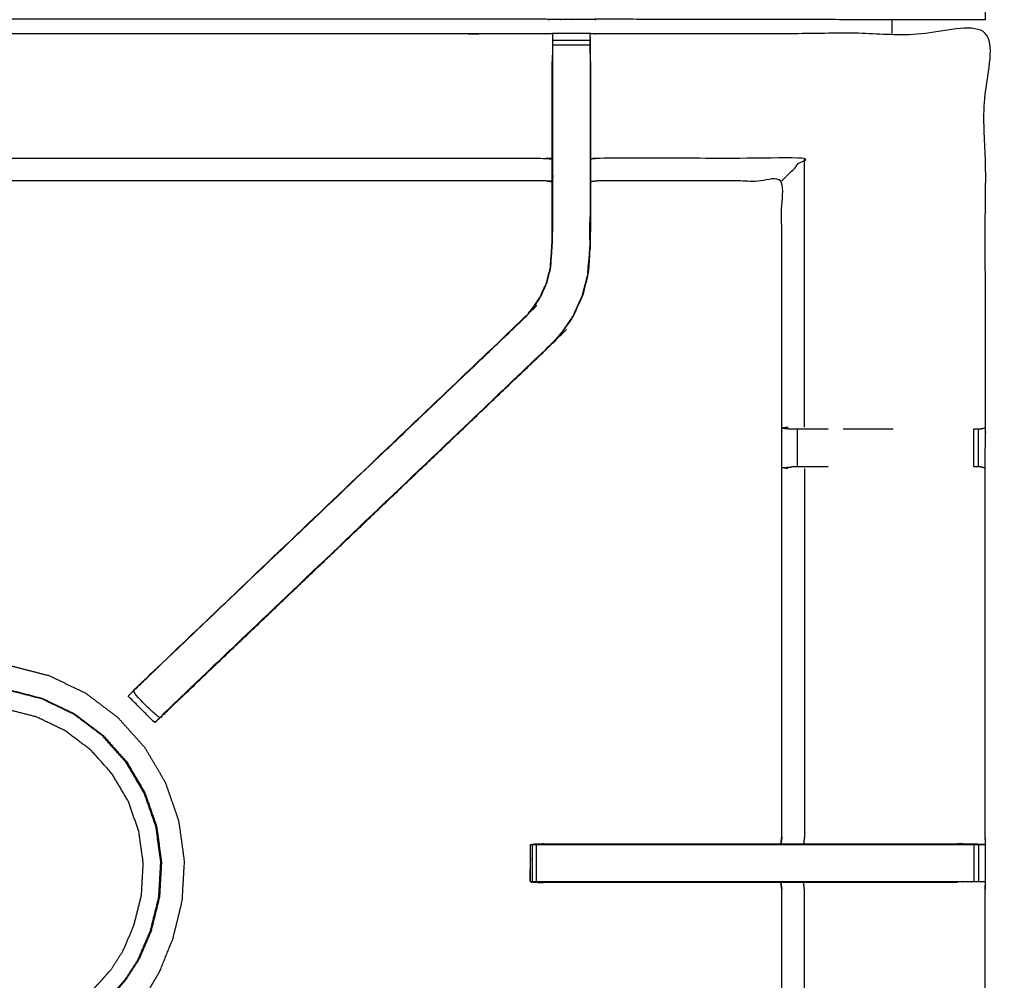
# Model space of a CAD drawing. Units: millimetres. Extents: x -6 to 218, y 0 to 195.
# Drawn here: x 73 to 90, y 144 to 160 of the extents above; entities that cross this region are included whole.
import ezdxf

# ---------------------------------------------------------------- set-up
doc = ezdxf.new("R2010")
doc.units = ezdxf.units.MM
doc.header["$MEASUREMENT"] = 0
doc.layers.add('PROIEZIONI 2D$Visible$Curves', color=7, linetype='Continuous', true_color=0x000000)
doc.layers.add('PROIEZIONI 2D$Visible$SceneSilhouetteCurves', color=7, linetype='Continuous', lineweight=50, true_color=0x000000)

msp = doc.modelspace()

# ---------------------------------------------------------------- linework, layer by layer
at = {"layer": 'PROIEZIONI 2D$Visible$Curves', "color": 18, "true_color": 0x000000}
msp.add_open_spline([(11.644, 130.461), (5.922, 130.461), (0.2, 130.461), (0.156, 130.467), (0.112, 130.474), (0.081, 130.492), (0.05, 130.511), (0.031, 130.542), (0.013, 130.574), (0.006, 130.617), (0, 130.661), (0, 160.422), (0, 190.184), (0.006, 190.228), (0.013, 190.271), (0.031, 190.303), (0.05, 190.334), (0.081, 190.353), (0.112, 190.371), (0.156, 190.378), (0.2, 190.384), (17.153, 190.384), (34.106, 190.384), (35.356, 190.384), (36.606, 190.384), (45.462, 190.384), (54.318, 190.384), (55.568, 190.384), (56.818, 190.384), (72.224, 190.384), (87.631, 190.384), (89.381, 190.384), (91.131, 190.384), (105.487, 190.384), (119.843, 190.384)], degree=2, knots=[-0.337524, -0.337524, -0.337524, 0, 0, 1, 1, 2, 2, 3, 3, 4, 4, 5, 5, 6, 6, 7, 7, 8, 8, 9, 9, 10, 10, 11, 11, 12, 12, 13, 13, 14, 14, 15, 15, 16, 16, 16], dxfattribs=at)
at = {"layer": 'PROIEZIONI 2D$Visible$Curves', "color": 18, "lineweight": -3, "true_color": 0x000000}
for points, knots in [([(34.106, 131.911), (17.785, 131.918), (1.465, 131.926), (1.465, 160.422), (1.465, 188.919), (17.785, 188.927), (34.106, 188.934), (35.356, 188.934), (36.606, 188.934), (45.462, 188.934), (54.318, 188.934), (55.568, 188.934), (56.818, 188.934), (72.224, 188.934), (87.631, 188.934), (89.381, 188.934), (91.131, 188.934), (104.855, 188.927), (118.579, 188.919), (118.579, 160.422), (118.579, 131.926), (104.855, 131.918), (91.131, 131.911), (89.381, 131.911), (87.631, 131.911), (72.224, 131.911), (56.818, 131.911), (55.568, 131.911), (54.318, 131.911), (45.462, 131.911), (36.606, 131.911), (35.356, 131.911), (34.106, 131.911)], [0, 0, 0, 1, 1, 2, 2, 3, 3, 4, 4, 5, 5, 6, 6, 7, 7, 8, 8, 9, 9, 10, 10, 11, 11, 12, 12, 13, 13, 14, 14, 15, 15, 16, 16, 16]), ([(1.527, 188.341), (1.527, 188.599), (1.527, 188.857), (17.816, 188.852), (34.106, 188.846), (35.356, 188.846), (36.606, 188.846), (45.462, 188.846), (54.318, 188.846), (55.568, 188.846), (56.818, 188.846), (72.224, 188.846), (87.631, 188.846), (89.381, 188.846), (91.131, 188.846), (104.824, 188.852), (118.517, 188.857), (118.517, 160.422), (118.517, 131.988), (104.824, 131.993), (91.131, 131.999), (89.381, 131.999), (87.631, 131.999), (72.224, 131.999), (56.818, 131.999), (55.568, 131.999), (54.318, 131.999), (45.462, 131.999), (36.606, 131.999), (35.356, 131.999), (34.106, 131.999), (17.816, 131.993), (1.527, 131.988), (1.527, 132.023), (1.527, 132.059)], [-14.009082, -14.009082, -14.009082, -14, -14, -13, -13, -12, -12, -11, -11, -10, -10, -9, -9, -8, -8, -7, -7, -6, -6, -5, -5, -4, -4, -3, -3, -2, -2, -1, -1, 0, 0, 1, 1, 1.001259, 1.001259, 1.001259]), ([(118.543, 188.884), (104.837, 188.884), (91.131, 188.884), (89.381, 188.884), (87.631, 188.884), (72.224, 188.884), (56.818, 188.884), (55.568, 188.884), (54.318, 188.884), (45.462, 188.884), (36.606, 188.884), (35.356, 188.884), (34.106, 188.884), (17.803, 188.884), (1.5, 188.884), (1.5, 160.422), (1.5, 131.961), (17.803, 131.961), (34.106, 131.961), (35.356, 131.961), (36.606, 131.961), (45.462, 131.961), (54.318, 131.961), (55.568, 131.961), (56.818, 131.961), (72.224, 131.961), (87.631, 131.961), (89.381, 131.961), (91.131, 131.961), (104.837, 131.961), (118.543, 131.961), (118.543, 160.422), (118.543, 188.884)], [9, 9, 9, 10, 10, 11, 11, 12, 12, 13, 13, 14, 14, 15, 15, 16, 16, 17, 17, 18, 18, 19, 19, 20, 20, 21, 21, 22, 22, 23, 23, 24, 24, 25, 25, 25]), ([(89.198, 160.278), (85.931, 160.284), (82.665, 160.289), (82.601, 160.286), (82.537, 160.284), (82.223, 160.284), (81.909, 160.284), (81.846, 160.286), (81.782, 160.289), (77.217, 160.289), (72.651, 160.289), (72.588, 160.286), (72.525, 160.283), (72.369, 160.275), (72.213, 160.266), (72.057, 160.275), (71.901, 160.283), (71.838, 160.286), (71.775, 160.289), (67.21, 160.289), (62.645, 160.289), (62.581, 160.286), (62.517, 160.284), (62.203, 160.284), (61.889, 160.284), (61.825, 160.286), (61.761, 160.289), (58.495, 160.283), (55.229, 160.278), (55.227, 163.602), (55.226, 166.925), (55.227, 167.266), (55.229, 167.606), (55.229, 170.717), (55.229, 173.827), (55.227, 173.892), (55.225, 173.957), (55.225, 174.272), (55.225, 174.586), (55.227, 174.652), (55.229, 174.718), (55.229, 177.866), (55.229, 181.013), (55.227, 181.354), (55.226, 181.694), (55.227, 185.018), (55.229, 188.341), (58.495, 188.336), (61.761, 188.331), (61.825, 188.333), (61.889, 188.336), (62.203, 188.336), (62.517, 188.336), (62.581, 188.333), (62.645, 188.331), (67.21, 188.331), (71.775, 188.331), (71.838, 188.333), (71.901, 188.336), (72.057, 188.345), (72.213, 188.353), (72.369, 188.345), (72.525, 188.336), (72.588, 188.333), (72.651, 188.331), (77.217, 188.331), (81.782, 188.331), (81.846, 188.333), (81.909, 188.336), (82.223, 188.336), (82.537, 188.336), (82.601, 188.333), (82.665, 188.331), (85.931, 188.336), (89.198, 188.341), (89.199, 185.018), (89.2, 181.694), (89.199, 181.354), (89.198, 181.013)], [-22, -22, -22, -21, -21, -20, -20, -19, -19, -18, -18, -17, -17, -16, -16, -15, -15, -14, -14, -13, -13, -12, -12, -11, -11, -10, -10, -9, -9, -8, -8, -7, -7, -6, -6, -5, -5, -4, -4, -3, -3, -2, -2, -1, -1, 0, 0, 1, 1, 2, 2, 3, 3, 4, 4, 5, 5, 6, 6, 7, 7, 8, 8, 9, 9, 10, 10, 11, 11, 12, 12, 13, 13, 14, 14, 15, 15, 16, 16, 16.999093, 16.999093, 16.999093]), ([(89.198, 181.013), (89.198, 177.866), (89.198, 174.719), (89.199, 174.654), (89.201, 174.589), (89.201, 174.274), (89.201, 173.96), (89.199, 173.894), (89.198, 173.827), (89.198, 170.717), (89.198, 167.606), (89.199, 167.266), (89.2, 166.925), (89.199, 163.602), (89.198, 160.278)], [17, 17, 17, 18, 18, 19, 19, 20, 20, 21, 21, 22, 22, 23, 23, 24, 24, 24]), ([(89.198, 132.072), (85.931, 132.077), (82.665, 132.082), (82.601, 132.079), (82.537, 132.077), (82.223, 132.077), (81.909, 132.077), (81.846, 132.079), (81.782, 132.082), (77.217, 132.082), (72.651, 132.082), (72.588, 132.079), (72.525, 132.076), (72.369, 132.068), (72.213, 132.059), (72.057, 132.068), (71.901, 132.076), (71.838, 132.079), (71.775, 132.082), (67.21, 132.082), (62.645, 132.082), (62.581, 132.079), (62.517, 132.077), (62.203, 132.077), (61.889, 132.077), (61.825, 132.079), (61.761, 132.082), (58.495, 132.077), (55.229, 132.072), (55.227, 135.395), (55.226, 138.718), (55.227, 139.059), (55.229, 139.4), (55.229, 142.51), (55.229, 145.621), (55.227, 145.685), (55.225, 145.75), (55.225, 146.065), (55.225, 146.379), (55.227, 146.445), (55.229, 146.512), (55.229, 149.618), (55.229, 152.724), (55.227, 153.065), (55.226, 153.406), (55.227, 156.729), (55.229, 160.052), (58.495, 160.047), (61.761, 160.042), (61.825, 160.045), (61.889, 160.047), (62.203, 160.047), (62.517, 160.047), (62.581, 160.045), (62.645, 160.042), (67.21, 160.042), (71.775, 160.042), (71.838, 160.045), (71.901, 160.047), (72.057, 160.056), (72.213, 160.065), (72.369, 160.056), (72.525, 160.047), (72.588, 160.045), (72.651, 160.042), (77.217, 160.042), (81.782, 160.042), (81.846, 160.045), (81.909, 160.047), (82.223, 160.047), (82.537, 160.047), (82.601, 160.045), (82.665, 160.042), (85.931, 160.047), (89.198, 160.052), (89.199, 156.729), (89.2, 153.406), (89.199, 153.065), (89.198, 152.724), (89.198, 149.618), (89.198, 146.512), (89.199, 146.447), (89.201, 146.382), (89.201, 146.068), (89.201, 145.753), (89.199, 145.687), (89.198, 145.621), (89.198, 142.51), (89.198, 139.4), (89.199, 139.059), (89.2, 138.718), (89.199, 135.395), (89.198, 132.072)], [-22, -22, -22, -21, -21, -20, -20, -19, -19, -18, -18, -17, -17, -16, -16, -15, -15, -14, -14, -13, -13, -12, -12, -11, -11, -10, -10, -9, -9, -8, -8, -7, -7, -6, -6, -5, -5, -4, -4, -3, -3, -2, -2, -1, -1, 0, 0, 1, 1, 2, 2, 3, 3, 4, 4, 5, 5, 6, 6, 7, 7, 8, 8, 9, 9, 10, 10, 11, 11, 12, 12, 13, 13, 14, 14, 15, 15, 16, 16, 17, 17, 18, 18, 19, 19, 20, 20, 21, 21, 22, 22, 23, 23, 24, 24, 24]), ([(81.902, 157.549), (81.842, 157.557), (81.782, 157.565), (77.217, 157.565), (72.651, 157.565), (72.591, 157.56), (72.531, 157.555), (72.531, 157.558), (72.531, 157.561), (72.531, 157.608), (72.531, 157.655), (72.531, 157.796), (72.531, 157.936), (72.531, 158.149), (72.531, 158.361), (72.531, 158.613), (72.531, 158.865), (72.531, 159.25), (72.531, 159.635), (72.529, 159.799), (72.527, 159.963)], [539, 539, 539, 540, 540, 541, 541, 542, 542, 543, 543, 544, 544, 545, 545, 546, 546, 547, 547, 548, 548, 548.795448, 548.795448, 548.795448]), ([(81.908, 159.962), (81.905, 159.798), (81.902, 159.634), (81.902, 159.605), (81.902, 159.576)], [532.2061255, 532.2061255, 532.2061255, 533, 533, 533.0756532, 533.0756532, 533.0756532]), ([(81.909, 159.638), (81.909, 159.695), (81.909, 159.752), (81.909, 159.801), (81.909, 159.851), (81.909, 159.891), (81.909, 159.931), (81.909, 159.946), (81.909, 159.962), (81.909, 160.005), (81.909, 160.047)], [527, 527, 527, 528, 528, 529, 529, 530, 530, 531, 531, 532, 532, 532]), ([(82.537, 160.047), (82.537, 160.005), (82.538, 159.962), (82.538, 159.946), (82.538, 159.931), (82.538, 159.891), (82.538, 159.851), (82.538, 159.801), (82.538, 159.752), (82.538, 159.695), (82.538, 159.638)], [487, 487, 487, 488, 488, 489, 489, 490, 490, 491, 491, 491.996186, 491.996186, 491.996186]), ([(82.544, 159.576), (82.544, 159.605), (82.544, 159.634), (82.542, 159.798), (82.539, 159.962)], [485.9243468, 485.9243468, 485.9243468, 486, 486, 486.7938771, 486.7938771, 486.7938771]), ([(81.925, 154.845), (81.922, 154.847), (81.92, 154.849), (78.681, 151.761), (75.442, 148.673), (75.397, 148.628), (75.352, 148.583), (75.314, 148.545), (75.276, 148.507), (75.053, 148.731), (74.83, 148.954), (74.868, 148.992), (74.906, 149.03), (74.951, 149.075), (74.997, 149.119), (78.228, 152.199), (81.459, 155.279), (81.514, 155.343), (81.568, 155.406), (81.633, 155.502), (81.698, 155.597), (81.752, 155.716), (81.806, 155.834), (81.824, 155.901), (81.841, 155.968), (81.859, 156.036), (81.877, 156.103), (81.886, 156.247), (81.896, 156.391), (81.902, 156.486), (81.909, 156.582), (81.909, 157.078), (81.909, 157.574), (81.909, 157.731), (81.909, 157.889), (81.909, 158.133), (81.909, 158.377), (81.909, 158.621), (81.909, 158.865), (81.909, 159.251), (81.909, 159.638)], [0, 0, 0, 1, 1, 2, 2, 3, 3, 4, 4, 5, 5, 6, 6, 7, 7, 8, 8, 9, 9, 10, 10, 11, 11, 12, 12, 13, 13, 14, 14, 15, 15, 16, 16, 17, 17, 18, 18, 19, 19, 20, 20, 20]), ([(82.538, 159.638), (82.538, 159.251), (82.538, 158.865), (82.538, 158.621), (82.538, 158.377), (82.538, 158.133), (82.538, 157.889), (82.538, 157.731), (82.538, 157.574), (82.538, 157.067), (82.538, 156.561), (82.531, 156.45), (82.523, 156.338), (82.512, 156.17), (82.501, 156.002), (82.476, 155.907), (82.451, 155.812), (82.426, 155.717), (82.401, 155.622), (82.325, 155.455), (82.249, 155.288), (82.159, 155.156), (82.069, 155.023), (81.995, 154.936), (81.92, 154.849)], [0, 0, 0, 1, 1, 2, 2, 3, 3, 4, 4, 5, 5, 6, 6, 7, 7, 8, 8, 9, 9, 10, 10, 11, 11, 12, 12, 12]), ([(82.544, 159.576), (82.544, 159.221), (82.544, 158.865), (82.544, 158.621), (82.544, 158.377), (82.544, 158.133), (82.544, 157.889), (82.544, 157.735), (82.544, 157.582), (82.544, 157.071), (82.544, 156.561), (82.537, 156.449), (82.53, 156.338), (82.519, 156.169), (82.508, 156.001), (82.483, 155.906), (82.457, 155.811), (82.432, 155.715), (82.407, 155.62), (82.331, 155.453), (82.254, 155.285), (82.164, 155.152), (82.074, 155.019), (81.999, 154.932), (81.925, 154.845), (78.665, 151.736), (75.405, 148.627), (75.387, 148.61), (75.368, 148.593)], [493, 493, 493, 494, 494, 495, 495, 496, 496, 497, 497, 498, 498, 499, 499, 500, 500, 501, 501, 502, 502, 503, 503, 504, 504, 505, 505, 506, 506, 506.286042, 506.286042, 506.286042]), ([(81.902, 156.595), (81.902, 157.088), (81.902, 157.582), (81.902, 157.735), (81.902, 157.889), (81.902, 158.133), (81.902, 158.377), (81.902, 158.621), (81.902, 158.865), (81.902, 159.221), (81.902, 159.576)], [521.013104, 521.013104, 521.013104, 522, 522, 523, 523, 524, 524, 525, 525, 526, 526, 526]), ([(85.77, 157.565), (85.774, 157.568), (85.777, 157.572), (85.823, 157.618), (85.869, 157.664), (86.01, 157.805), (86.151, 157.946), (84.408, 157.946), (82.665, 157.946), (82.605, 157.939), (82.544, 157.932)], [0, 0, 0, 1, 1, 2, 2, 3, 3, 4, 4, 5, 5, 5]), ([(72.531, 157.936), (72.591, 157.941), (72.651, 157.946), (77.217, 157.946), (81.782, 157.946), (81.842, 157.939), (81.902, 157.932)], [0, 0, 0, 1, 1, 2, 2, 3, 3, 3]), ([(85.753, 146.391), (85.762, 146.451), (85.77, 146.512), (85.77, 149.613), (85.77, 152.714), (85.77, 153.065), (85.77, 153.416), (85.77, 155.491), (85.77, 157.565), (84.218, 157.565), (82.665, 157.565), (82.605, 157.557), (82.544, 157.549)], [474, 474, 474, 475, 475, 476, 476, 477, 477, 478, 478, 479, 479, 480, 480, 480]), ([(82.536, 156.571), (82.536, 156.571), (82.536, 156.571), (82.537, 156.768), (82.538, 156.964), (82.538, 156.964), (82.538, 156.964)], [407.999531, 407.999531, 407.999531, 408, 408, 409, 409, 409.000255, 409.000255, 409.000255]), ([(74.845, 148.97), (74.898, 149.026), (74.952, 149.083), (78.203, 152.183), (81.455, 155.283), (81.509, 155.347), (81.563, 155.41), (81.628, 155.505), (81.692, 155.6), (81.746, 155.718), (81.8, 155.836), (81.818, 155.903), (81.835, 155.97), (81.853, 156.037), (81.871, 156.104), (81.88, 156.248), (81.89, 156.391), (81.896, 156.486), (81.902, 156.582), (81.902, 156.588), (81.902, 156.594)], [512.121667, 512.121667, 512.121667, 513, 513, 514, 514, 515, 515, 516, 516, 517, 517, 518, 518, 519, 519, 520, 520, 521, 521, 521.012404, 521.012404, 521.012404]), ([(82.502, 156.011), (82.506, 156.089), (82.511, 156.167), (82.512, 156.172), (82.513, 156.178)], [405, 405, 405, 406, 406, 406.143548, 406.143548, 406.143548]), ([(75.368, 148.593), (75.37, 148.592), (75.371, 148.592), (78.648, 151.719), (81.925, 154.845), (81.925, 154.845), (81.925, 154.845)], [397.729093, 397.729093, 397.729093, 398, 398, 399, 399, 399.000319, 399.000319, 399.000319]), ([(85.87, 153.413), (85.824, 153.405), (85.779, 153.398), (85.854, 153.392), (85.929, 153.386)], [0, 0, 0, 1, 1, 2, 2, 2]), ([(85.929, 153.386), (85.944, 153.386), (85.96, 153.386), (85.996, 153.386), (86.032, 153.386), (86.086, 153.386), (86.139, 153.386), (86.203, 153.386), (86.266, 153.386), (86.409, 153.386), (86.552, 153.386)], [0, 0, 0, 1, 1, 2, 2, 3, 3, 4, 4, 4.930071, 4.930071, 4.930071]), ([(86.801, 153.386), (86.936, 153.386), (87.07, 153.386), (87.358, 153.386), (87.645, 153.386)], [5.4576945, 5.4576945, 5.4576945, 6, 6, 6.3336867, 6.3336867, 6.3336867]), ([(89.008, 153.386), (89.047, 153.386), (89.086, 153.386), (89.103, 153.386), (89.12, 153.386), (89.159, 153.395), (89.197, 153.405)], [9.002706, 9.002706, 9.002706, 10, 10, 11, 11, 11.962733, 11.962733, 11.962733]), ([(85.87, 152.717), (85.824, 152.725), (85.779, 152.732), (85.855, 152.738), (85.931, 152.744)], [0, 0, 0, 1, 1, 2, 2, 2]), ([(86.552, 152.744), (86.409, 152.744), (86.266, 152.744), (86.203, 152.744), (86.139, 152.744), (86.087, 152.744), (86.034, 152.744), (85.998, 152.744), (85.962, 152.744), (85.946, 152.744), (85.931, 152.744), (85.931, 152.744), (85.931, 152.744)], [10.069417, 10.069417, 10.069417, 11, 11, 12, 12, 13, 13, 14, 14, 15, 15, 15.002465, 15.002465, 15.002465]), ([(86.151, 152.717), (86.151, 149.614), (86.151, 146.512), (86.143, 146.451), (86.136, 146.391)], [0, 0, 0, 1, 1, 2, 2, 2]), ([(89.198, 152.724), (89.16, 152.734), (89.122, 152.744), (89.104, 152.744), (89.086, 152.744), (89.047, 152.744), (89.008, 152.744)], [3, 3, 3, 4, 4, 5, 5, 5.997885, 5.997885, 5.997885]), ([(74.855, 143.621), (74.86, 143.621), (74.864, 143.621), (74.872, 143.628), (74.88, 143.634), (74.911, 143.672), (74.943, 143.709), (75.015, 143.804), (75.088, 143.899), (75.19, 144.074), (75.291, 144.25), (75.399, 144.517), (75.507, 144.784), (75.587, 145.107), (75.666, 145.43), (75.686, 145.77), (75.705, 146.109), (75.658, 146.445), (75.61, 146.782), (75.498, 147.103), (75.386, 147.424), (75.214, 147.717), (75.041, 148.009), (74.815, 148.263), (74.588, 148.516), (74.317, 148.721), (74.046, 148.926), (73.739, 149.073), (73.433, 149.221), (73.104, 149.306), (72.775, 149.391), (72.436, 149.41), (72.097, 149.429), (71.76, 149.382), (71.424, 149.335), (71.103, 149.223), (70.782, 149.11), (70.489, 148.938), (70.196, 148.766), (69.943, 148.539), (69.689, 148.313), (69.485, 148.041), (69.28, 147.77), (69.133, 147.464), (68.985, 147.158), (68.9, 146.829), (68.815, 146.5), (68.796, 146.16), (68.776, 145.821), (68.824, 145.484), (68.871, 145.148), (68.983, 144.827), (69.095, 144.506), (69.268, 144.213), (69.44, 143.921), (69.666, 143.667), (69.893, 143.414), (70.164, 143.209), (70.436, 143.004), (70.742, 142.857), (71.048, 142.709), (71.377, 142.624), (71.706, 142.539), (72.035, 142.515), (72.364, 142.492), (72.631, 142.506), (72.898, 142.521), (73.049, 142.549), (73.2, 142.576), (73.266, 142.6), (73.331, 142.624), (73.355, 142.635), (73.378, 142.647), (73.383, 142.65), (73.388, 142.653)], [-25, -25, -25, -24, -24, -23, -23, -22, -22, -21, -21, -20, -20, -19, -19, -18, -18, -17, -17, -16, -16, -15, -15, -14, -14, -13, -13, -12, -12, -11, -11, -10, -10, -9, -9, -8, -8, -7, -7, -6, -6, -5, -5, -4, -4, -3, -3, -2, -2, -1, -1, 0, 0, 1, 1, 2, 2, 3, 3, 4, 4, 5, 5, 6, 6, 7, 7, 8, 8, 9, 9, 10, 10, 11, 11, 11.989803, 11.989803, 11.989803]), ([(70.446, 148.443), (70.705, 148.596), (70.964, 148.748), (71.248, 148.847), (71.531, 148.946), (71.829, 148.988), (72.126, 149.03), (72.427, 149.013), (72.727, 148.996), (73.018, 148.921), (73.308, 148.845), (73.579, 148.715), (73.85, 148.585), (74.09, 148.404), (74.33, 148.223), (74.53, 147.999), (74.73, 147.774), (74.883, 147.515), (75.035, 147.257), (75.134, 146.973), (75.233, 146.689), (75.275, 146.392), (75.317, 146.094), (75.3, 145.794), (75.283, 145.494), (75.212, 145.207), (75.14, 144.92), (75.037, 144.679), (74.934, 144.438), (74.823, 144.267), (74.712, 144.096), (74.604, 143.972), (74.496, 143.847), (74.389, 143.738), (74.282, 143.628), (74.134, 143.518), (73.985, 143.407), (73.76, 143.291), (73.534, 143.175), (73.255, 143.081), (72.976, 142.987), (72.679, 142.945), (72.381, 142.903), (72.081, 142.92), (71.781, 142.937), (71.49, 143.013), (71.199, 143.088), (70.928, 143.218), (70.658, 143.349), (70.418, 143.53), (70.178, 143.711), (69.978, 143.935), (69.777, 144.159), (69.625, 144.418), (69.472, 144.677), (69.373, 144.96), (69.274, 145.244), (69.232, 145.542), (69.191, 145.839), (69.208, 146.139), (69.224, 146.439), (69.3, 146.73), (69.375, 147.021), (69.505, 147.292), (69.636, 147.563), (69.817, 147.803), (69.998, 148.043)], [-24, -24, -24, -23, -23, -22, -22, -21, -21, -20, -20, -19, -19, -18, -18, -17, -17, -16, -16, -15, -15, -14, -14, -13, -13, -12, -12, -11, -11, -10, -10, -9, -9, -8, -8, -7, -7, -6, -6, -5, -5, -4, -4, -3, -3, -2, -2, -1, -1, 0, 0, 1, 1, 2, 2, 3, 3, 4, 4, 5, 5, 6, 6, 7, 7, 8, 8, 9, 9, 9]), ([(69.203, 145.839), (69.22, 146.138), (69.236, 146.437), (69.311, 146.727), (69.386, 147.017), (69.516, 147.287), (69.646, 147.556), (69.827, 147.795), (70.007, 148.034), (70.23, 148.234), (70.453, 148.433), (70.711, 148.585), (70.969, 148.737), (71.252, 148.836), (71.534, 148.935), (71.831, 148.976), (72.127, 149.018), (72.426, 149.001), (72.725, 148.984), (73.015, 148.909), (73.305, 148.834), (73.575, 148.704), (73.844, 148.574), (74.083, 148.394), (74.322, 148.214), (74.522, 147.99), (74.721, 147.767), (74.873, 147.509), (75.025, 147.251), (75.124, 146.969), (75.223, 146.686), (75.264, 146.389), (75.306, 146.093), (75.289, 145.794), (75.272, 145.495), (75.201, 145.21), (75.13, 144.924), (75.027, 144.684), (74.924, 144.444), (74.814, 144.273), (74.703, 144.103), (74.596, 143.979), (74.488, 143.855), (74.381, 143.746), (74.275, 143.637), (74.127, 143.527), (73.979, 143.417), (73.754, 143.301), (73.53, 143.185), (73.252, 143.091), (72.974, 142.998), (72.678, 142.956), (72.381, 142.915), (72.082, 142.931), (71.783, 142.948), (71.493, 143.023), (71.204, 143.098), (70.934, 143.228), (70.664, 143.358), (70.425, 143.538), (70.186, 143.719), (69.987, 143.942), (69.787, 144.165), (69.635, 144.423), (69.483, 144.681), (69.385, 144.964), (69.286, 145.246), (69.244, 145.543), (69.203, 145.839)], [0, 0, 0, 1, 1, 2, 2, 3, 3, 4, 4, 5, 5, 6, 6, 7, 7, 8, 8, 9, 9, 10, 10, 11, 11, 12, 12, 13, 13, 14, 14, 15, 15, 16, 16, 17, 17, 18, 18, 19, 19, 20, 20, 21, 21, 22, 22, 23, 23, 24, 24, 25, 25, 26, 26, 27, 27, 28, 28, 29, 29, 30, 30, 31, 31, 32, 32, 33, 33, 34, 34, 34]), ([(74.952, 149.083), (74.934, 149.066), (74.916, 149.049), (74.916, 149.047), (74.916, 149.044)], [392.9944273, 392.9944273, 392.9944273, 393, 393, 393.4794592, 393.4794592, 393.4794592]), ([(75.276, 148.507), (75.276, 148.507), (75.276, 148.507), (75.251, 148.482), (75.225, 148.456), (75.214, 148.445), (75.203, 148.434), (74.98, 148.658), (74.757, 148.881), (74.757, 148.881), (74.757, 148.882)], [506.999945, 506.999945, 506.999945, 507, 507, 508, 508, 509, 509, 510, 510, 510.035783, 510.035783, 510.035783]), ([(74.829, 148.955), (74.793, 148.919), (74.756, 148.883), (74.757, 148.882), (74.757, 148.882)], [394.5414479, 394.5414479, 394.5414479, 395, 395, 395.0022381, 395.0022381, 395.0022381]), ([(74.083, 143.86), (73.951, 143.761), (73.818, 143.662), (73.616, 143.558), (73.414, 143.454), (73.164, 143.37), (72.914, 143.286), (72.648, 143.248), (72.382, 143.211), (72.113, 143.226), (71.844, 143.241), (71.584, 143.309), (71.323, 143.376), (71.081, 143.493), (70.838, 143.61), (70.624, 143.772), (70.409, 143.934), (70.229, 144.134), (70.05, 144.335), (69.914, 144.567), (69.777, 144.799), (69.688, 145.053), (69.6, 145.307), (69.562, 145.573), (69.525, 145.84), (69.54, 146.108), (69.555, 146.377), (69.623, 146.637), (69.69, 146.898), (69.807, 147.14), (69.924, 147.383), (70.086, 147.597), (70.248, 147.812), (70.448, 147.992), (70.649, 148.171), (70.881, 148.307), (71.113, 148.444), (71.367, 148.533), (71.621, 148.621), (71.887, 148.659), (72.154, 148.696), (72.422, 148.681), (72.691, 148.666), (72.951, 148.598), (73.212, 148.531), (73.454, 148.414), (73.697, 148.297), (73.911, 148.135), (74.126, 147.973), (74.306, 147.773), (74.485, 147.572), (74.621, 147.34), (74.758, 147.108), (74.847, 146.854), (74.935, 146.6), (74.973, 146.334), (75.01, 146.067), (74.995, 145.799), (74.98, 145.53), (74.916, 145.274), (74.852, 145.017), (74.76, 144.801), (74.667, 144.585), (74.568, 144.432), (74.469, 144.279), (74.372, 144.167), (74.275, 144.056), (74.179, 143.958), (74.083, 143.86)], [0, 0, 0, 1, 1, 2, 2, 3, 3, 4, 4, 5, 5, 6, 6, 7, 7, 8, 8, 9, 9, 10, 10, 11, 11, 12, 12, 13, 13, 14, 14, 15, 15, 16, 16, 17, 17, 18, 18, 19, 19, 20, 20, 21, 21, 22, 22, 23, 23, 24, 24, 25, 25, 26, 26, 27, 27, 28, 28, 29, 29, 30, 30, 31, 31, 32, 32, 33, 33, 34, 34, 34]), ([(85.77, 146.512), (85.77, 146.512), (85.77, 146.512), (85.762, 146.451), (85.754, 146.391)], [414.99998, 414.99998, 414.99998, 415, 415, 415.933385, 415.933385, 415.933385]), ([(81.533, 145.752), (81.533, 146.067), (81.533, 146.383), (81.549, 146.383), (81.564, 146.383), (81.599, 146.383), (81.635, 146.383)], [455, 455, 455, 456, 456, 457, 457, 457.972493, 457.972493, 457.972493]), ([(81.564, 146.383), (81.564, 146.067), (81.564, 145.752), (81.549, 145.752), (81.533, 145.752)], [0, 0, 0, 1, 1, 2, 2, 2]), ([(81.636, 145.752), (81.636, 146.067), (81.636, 146.383), (81.69, 146.383), (81.744, 146.383), (81.807, 146.383), (81.87, 146.383), (82.916, 146.383), (83.961, 146.383), (85.028, 146.383), (86.095, 146.383), (86.583, 146.383), (87.07, 146.383), (87.932, 146.383), (88.793, 146.383), (88.851, 146.383), (88.908, 146.383), (88.957, 146.383), (89.007, 146.383), (89.007, 146.067), (89.007, 145.752), (88.958, 145.752), (88.908, 145.752), (88.851, 145.752), (88.793, 145.752), (87.932, 145.752), (87.07, 145.752), (86.583, 145.752), (86.095, 145.752), (85.028, 145.752), (83.961, 145.752), (82.916, 145.752), (81.87, 145.752), (81.807, 145.752), (81.744, 145.752), (81.69, 145.752), (81.636, 145.752), (81.6, 145.752), (81.564, 145.752)], [0, 0, 0, 1, 1, 2, 2, 3, 3, 4, 4, 5, 5, 6, 6, 7, 7, 8, 8, 9, 9, 10, 10, 11, 11, 12, 12, 13, 13, 14, 14, 15, 15, 16, 16, 17, 17, 18, 18, 19, 19, 19]), ([(81.756, 146.391), (81.756, 146.391), (81.755, 146.391), (81.66, 146.387), (81.565, 146.383)], [422.9998352, 422.9998352, 422.9998352, 423, 423, 423.8890131, 423.8890131, 423.8890131]), ([(81.756, 146.391), (82.859, 146.391), (83.961, 146.391), (84.857, 146.391), (85.753, 146.391)], [459.000169, 459.000169, 459.000169, 460, 460, 460.83994, 460.83994, 460.83994]), ([(85.753, 146.383), (85.27, 146.381), (84.786, 146.38), (84.633, 146.381), (84.48, 146.383)], [416, 416, 416, 417, 417, 418, 418, 418]), ([(85.754, 146.391), (85.924, 146.391), (86.095, 146.391), (86.583, 146.391), (87.07, 146.391), (87.901, 146.391), (88.732, 146.391)], [460.840296, 460.840296, 460.840296, 461, 461, 462, 462, 463, 463, 463]), ([(89.198, 146.382), (88.994, 146.386), (88.79, 146.391), (88.761, 146.391), (88.732, 146.391)], [467.007061, 467.007061, 467.007061, 468, 468, 468.033851, 468.033851, 468.033851]), ([(89.007, 146.383), (89.047, 146.383), (89.086, 146.383), (89.102, 146.383), (89.118, 146.383), (89.158, 146.382), (89.198, 146.382)], [464.003712, 464.003712, 464.003712, 465, 465, 466, 466, 466.965902, 466.965902, 466.965902]), ([(81.533, 146.144), (81.527, 145.959), (81.521, 145.775), (81.527, 145.768), (81.533, 145.761)], [424.392392, 424.392392, 424.392392, 425, 425, 425.505309, 425.505309, 425.505309]), ([(81.541, 145.752), (81.543, 145.75), (81.545, 145.748), (81.65, 145.744), (81.755, 145.741)], [425.835821, 425.835821, 425.835821, 426, 426, 426.999015, 426.999015, 426.999015]), ([(85.753, 145.741), (84.857, 145.741), (83.961, 145.741), (82.858, 145.741), (81.755, 145.741), (81.657, 145.746), (81.558, 145.751)], [452.160011, 452.160011, 452.160011, 453, 453, 454, 454, 454.885947, 454.885947, 454.885947]), ([(85.77, 139.41), (85.77, 142.515), (85.77, 145.621), (85.762, 145.681), (85.753, 145.741)], [437, 437, 437, 438, 438, 439, 439, 439]), ([(88.732, 145.741), (87.901, 145.741), (87.07, 145.741), (86.583, 145.741), (86.095, 145.741), (85.925, 145.741), (85.755, 145.741)], [450, 450, 450, 451, 451, 452, 452, 452.15939, 452.15939, 452.15939]), ([(86.151, 139.407), (86.151, 142.514), (86.151, 145.621), (86.143, 145.681), (86.136, 145.741)], [0, 0, 0, 1, 1, 2, 2, 2]), ([(89.197, 145.753), (89.158, 145.753), (89.119, 145.752), (89.103, 145.752), (89.086, 145.752), (89.047, 145.752), (89.007, 145.752)], [446.044382, 446.044382, 446.044382, 447, 447, 448, 448, 448.999627, 448.999627, 448.999627])]:
    msp.add_open_spline(points, degree=2, knots=knots, dxfattribs=at)
for points in [[(87.631, 160.05), (87.631, 160.165), (87.631, 160.281)], [(82.538, 159.931), (82.223, 159.931), (81.909, 159.931)], [(82.538, 159.851), (82.223, 159.851), (81.909, 159.851)], [(86.151, 153.413), (86.151, 155.679), (86.151, 157.946)], [(86.034, 152.744), (86.033, 153.065), (86.032, 153.386)], [(89.008, 152.744), (89.008, 153.065), (89.008, 153.386)], [(89.086, 152.744), (89.086, 153.065), (89.086, 153.386)], [(89.198, 153.405), (89.199, 153.406), (89.2, 153.406)], [(89.086, 146.383), (89.086, 146.067), (89.086, 145.752)], [(85.754, 145.741), (85.762, 145.681), (85.77, 145.621)]]:
    msp.add_open_spline(points, degree=2, dxfattribs=at)
at = {"layer": 'PROIEZIONI 2D$Visible$SceneSilhouetteCurves', "color": 18, "true_color": 0x000000}
msp.add_open_spline([(11.644, 130.461), (5.922, 130.461), (0.2, 130.461), (0.156, 130.467), (0.112, 130.474), (0.081, 130.492), (0.05, 130.511), (0.031, 130.542), (0.013, 130.574), (0.006, 130.617), (0, 130.661), (0, 160.422), (0, 190.184), (0.006, 190.228), (0.013, 190.271), (0.031, 190.303), (0.05, 190.334), (0.081, 190.353), (0.112, 190.371), (0.156, 190.378), (0.2, 190.384), (17.153, 190.384), (34.106, 190.384), (35.356, 190.384), (36.606, 190.384), (45.462, 190.384), (54.318, 190.384), (55.568, 190.384), (56.818, 190.384), (72.224, 190.384), (87.631, 190.384), (89.381, 190.384), (91.131, 190.384), (105.487, 190.384), (119.843, 190.384)], degree=2, knots=[-0.337524, -0.337524, -0.337524, 0, 0, 1, 1, 2, 2, 3, 3, 4, 4, 5, 5, 6, 6, 7, 7, 8, 8, 9, 9, 10, 10, 11, 11, 12, 12, 13, 13, 14, 14, 15, 15, 16, 16, 16], dxfattribs=at)

doc.saveas('drawing.dxf')
